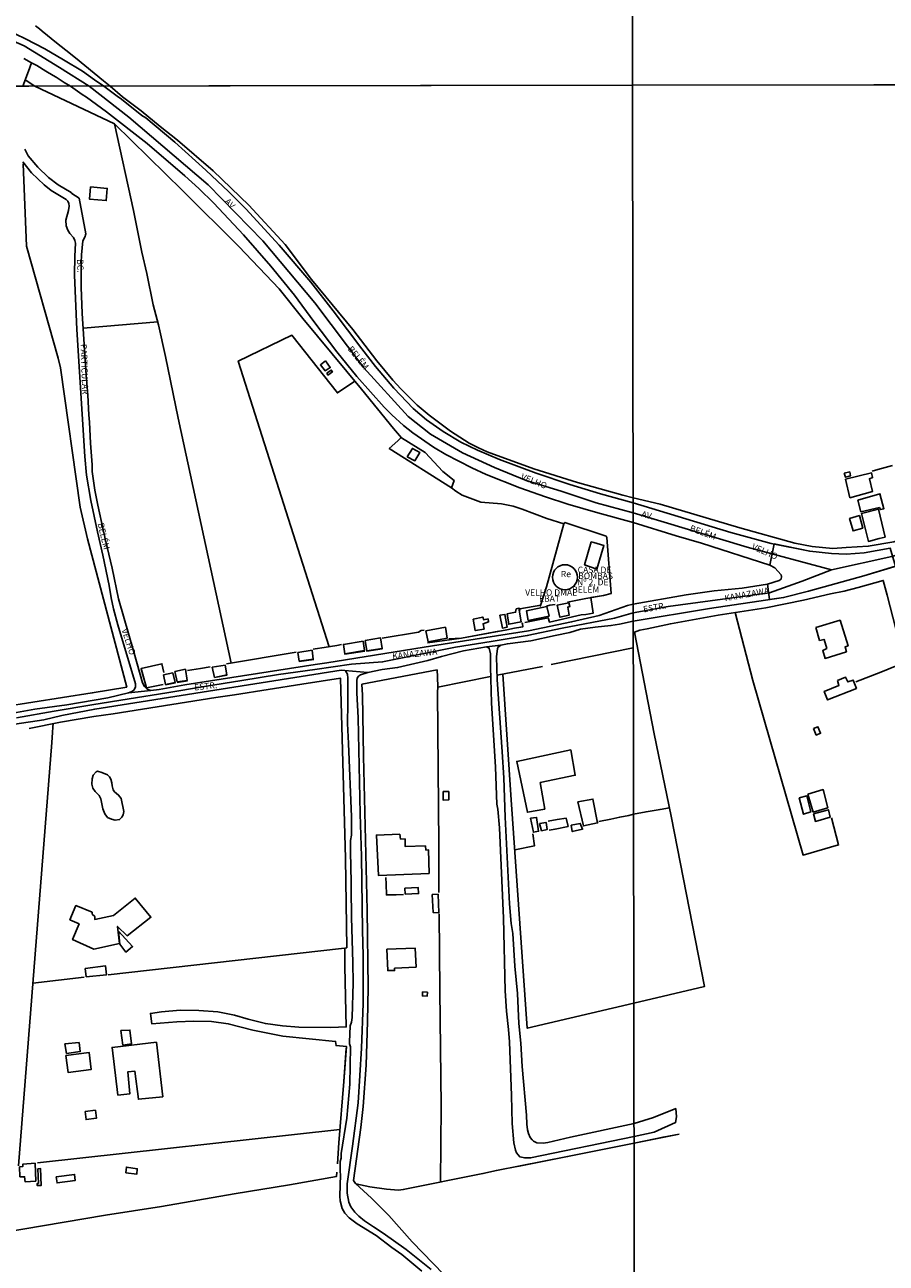
# Model space of a CAD drawing. Units: millimetres. Extents: x 180721 to 183136, y 1665964 to 1668741.
# Drawn here: x 181927 to 182271, y 1666606 to 1667100 of the extents above; entities that cross this region are included whole.
import ezdxf
from ezdxf.enums import TextEntityAlignment as Align

# ---------------------------------------------------------------- set-up
doc = ezdxf.new("R2010")
doc.units = ezdxf.units.MM
for name, color, linetype in [('IMAGEM', 7, 'Continuous'), ('V-CRUZAMENTO', 1, 'Continuous'), ('V-EDIFICACAO', 2, 'Continuous'), ('V-EDIFICACAO_IDENTIFICADA', 6, 'Continuous'), ('V-EIXO_DE_LOGRADOURO', 3, 'Continuous'), ('V-LAGOA', 5, 'Continuous'), ('V-LOTE', 1, 'Continuous'), ('V-NOME_DOS_LOGRADOUROS', 7, 'Continuous'), ('V-QUADRA', 6, 'Continuous'), ('V-REFERENCIA', 2, 'Continuous'), ('V-TESTADA', 5, 'Continuous'), ('X-LIMITE_1000', 7, 'Continuous')]:
    doc.layers.add(name, color=color, linetype=linetype)
picture_1 = doc.add_image_def('image1.jpg', size_in_pixel=(4023, 4627))

msp = doc.modelspace()

# ---------------------------------------------------------------- linework, layer by layer
at = {"layer": 'V-CRUZAMENTO'}
msp.add_lwpolyline([(182274.93, 1666883.6), (182272.78, 1666890.78), (182262.32, 1666888.99), (182255.17, 1666888.44), (182249.28, 1666888.62), (182240.62, 1666889.55), (182226.47, 1666892.47), (182224.73, 1666884.05), (182226.65, 1666882.94), (182229.2, 1666880.14), (182229.44, 1666879.46), (182229.23, 1666878.44), (182228.5, 1666877.92), (182223.74, 1666876.49), (182224.65, 1666870.27), (182230.22, 1666871.09), (182240.09, 1666873.65), (182262.21, 1666879.79)], close=True, dxfattribs=at)
at = {"layer": 'V-EDIFICACAO'}
for points in [[(181953.64, 1667034.9), (181953.22, 1667030), (181959.9, 1667029.45), (181960.28, 1667034.3), (181953.64, 1667034.9)], [(182047.36, 1666965.51), (182045.36, 1666963.89), (182047.24, 1666961.55), (182049.28, 1666962.83), (182049.28, 1666962.83), (182047.36, 1666965.51)], [(182047.96, 1666960.66), (182048.34, 1666959.85), (182050.17, 1666961.17), (182049.66, 1666961.85), (182047.96, 1666960.66)], [(182080.04, 1666927.26), (182083.1, 1666925.65), (182084.97, 1666929.01), (182082.08, 1666930.62), (182080.04, 1666927.26)], [(182254.43, 1666920.76), (182254.89, 1666919.06), (182256.87, 1666919.62), (182256.6, 1666921.23), (182254.43, 1666920.76)], [(182254.87, 1666918.37), (182256.67, 1666910.89), (182265.69, 1666913.36), (182264.45, 1666918.51), (182264.45, 1666918.51), (182265.73, 1666918.94), (182265.3, 1666920.79), (182254.87, 1666918.37)], [(182259.78, 1666909.99), (182261.09, 1666905.32), (182268.47, 1666907.01), (182268.88, 1666906.21), (182270.22, 1666906.55), (182268.64, 1666912.53), (182259.78, 1666909.99)], [(182260.5, 1666903.79), (182260.5, 1666903.79), (182256.57, 1666902.7), (182257.97, 1666897.68), (182261.83, 1666898.72), (182260.5, 1666903.79)], [(182268.37, 1666894.72), (182270.74, 1666895.22), (182268.09, 1666906.3), (182261.25, 1666904.61), (182261.25, 1666904.61), (182264.04, 1666893.48)], [(182144.44, 1666868.99), (182139.89, 1666868.07), (182140.91, 1666863.24), (182144.63, 1666864.07), (182144.08, 1666867.33), (182144.9, 1666867.56), (182144.44, 1666868.99)], [(182116.96, 1666864.07), (182118.98, 1666864.35), (182119.85, 1666859.25), (182118.01, 1666858.92), (182116.96, 1666864.07)], [(182123.44, 1666866.64), (182124.59, 1666866.92), (182125.51, 1666861.41), (182120.54, 1666860.44), (182119.9, 1666864.62), (182123.25, 1666865.27), (182123.44, 1666866.64)], [(182135.75, 1666867.52), (182127.62, 1666865.86), (182128.31, 1666862), (182136.63, 1666863.7), (182135.75, 1666867.52)], [(182087.48, 1666857.79), (182088.29, 1666853.49), (182095.99, 1666854.94), (182095.27, 1666859.28), (182087.48, 1666857.79)], [(182106.28, 1666862.5), (182110.14, 1666863.33), (182110.51, 1666862.27), (182112.26, 1666862.55), (182112.49, 1666861.4), (182110.28, 1666860.67), (182110.69, 1666858.51), (182107.16, 1666857.91), (182106.28, 1666862.5)], [(182243.03, 1666859.15), (182244.57, 1666853.99), (182246.39, 1666854.39), (182247.43, 1666850.73), (182245.81, 1666849.97), (182246.8, 1666846.82), (182255.26, 1666849.47), (182254.77, 1666851.38), (182255.97, 1666851.91), (182252.78, 1666862.08), (182243.03, 1666859.15)], [(182063.19, 1666854), (182063.87, 1666849.83), (182070, 1666850.77), (182069.36, 1666854.98), (182063.19, 1666854)], [(182036.39, 1666849.24), (182036.86, 1666845.75), (182042.51, 1666846.56), (182042, 1666850.05), (182036.39, 1666849.24)], [(182062.39, 1666853.68), (182054.55, 1666852.39), (182055.06, 1666848.64), (182062.93, 1666849.92), (182062.39, 1666853.68), (182062.39, 1666853.68)], [(182002.14, 1666843.28), (182003.08, 1666839.24), (182008.05, 1666840.22), (182007.37, 1666844.13), (182002.14, 1666843.28)], [(181982.7, 1666840.3), (181983.51, 1666836.43), (181987.34, 1666837.28), (181986.44, 1666841.07), (181982.7, 1666840.3)], [(181987.29, 1666841.62), (181988.23, 1666837.45), (181992.14, 1666838.01), (181991.5, 1666842.47), (181987.29, 1666841.62)], [(182251.72, 1666838.08), (182252.32, 1666836.05), (182246.47, 1666833.67), (182247.74, 1666830.28), (182259.26, 1666834.85), (182257.96, 1666838.19), (182255.83, 1666837.47), (182254.91, 1666839.35), (182251.72, 1666838.08)], [(182242.17, 1666818.87), (182243.26, 1666816.22), (182244.95, 1666817), (182243.91, 1666819.55), (182242.17, 1666818.87)], [(182145.28, 1666810.32), (182123.71, 1666805.75), (182127.94, 1666785.45), (182134.87, 1666786.72), (182133.1, 1666797.29), (182147.06, 1666800.25), (182145.28, 1666810.32)], [(182094.33, 1666793.68), (182094.37, 1666790.27), (182096.54, 1666790.36), (182096.54, 1666793.72), (182094.33, 1666793.68)], [(182148.11, 1666789.59), (182150.32, 1666780.02), (182150.32, 1666780.02), (182155.98, 1666781.21), (182154.1, 1666790.7), (182148.11, 1666789.59)], [(182236.39, 1666791.19), (182238.19, 1666784.67), (182241.13, 1666785.68), (182239.51, 1666791.99), (182236.39, 1666791.19)], [(182239.94, 1666792.71), (182242.06, 1666785.5), (182242.06, 1666785.5), (182247.86, 1666787.23), (182246.05, 1666794.51), (182239.94, 1666792.71)], [(182242.19, 1666784.82), (182242.91, 1666781.81), (182248.76, 1666783.54), (182248.08, 1666786.46), (182242.19, 1666784.82)], [(182129.22, 1666783.08), (182130.37, 1666777.51), (182130.37, 1666777.51), (182132.41, 1666777.89), (182131.6, 1666783.38), (182129.22, 1666783.08)], [(182132.75, 1666780.91), (182133.6, 1666778.11), (182133.6, 1666778.11), (182135.81, 1666778.53), (182135.39, 1666781.38), (182132.75, 1666780.91)], [(182145.38, 1666780.28), (182145.85, 1666777.72), (182149.98, 1666778.66), (182149.08, 1666781.04), (182145.38, 1666780.28)], [(182077.09, 1666776.78), (182067.73, 1666776.37), (182068.52, 1666760.29), (182088.72, 1666761.03), (182088.51, 1666770.47), (182087.44, 1666770.39), (182087.28, 1666772), (182079.24, 1666771.75), (182079.11, 1666774.8), (182077.34, 1666774.76), (182077.09, 1666776.78)], [(182079.06, 1666755.18), (182079.19, 1666752.84), (182084.5, 1666753.01), (182084.42, 1666755.43), (182079.06, 1666755.18)], [(181954.21, 1666745.59), (181947.74, 1666748.22), (181945.36, 1666742.58), (181949.06, 1666740.89), (181946.43, 1666734.68), (181954.9, 1666730.85), (181965.12, 1666733.11), (181964.37, 1666739.94), (181968.2, 1666736.18), (181977.67, 1666743.58), (181971.46, 1666751.23), (181962.74, 1666744.21), (181955.27, 1666742.7), (181955.27, 1666743.9), (181954.21, 1666744.84), (181954.21, 1666745.59)], [(182089.91, 1666752.71), (182090.29, 1666745.48), (182092.66, 1666745.37), (182092.66, 1666745.37), (182092.29, 1666752.75), (182089.91, 1666752.71)], [(181964.75, 1666738.06), (181964.75, 1666738.06), (181965.26, 1666732.88), (181967.72, 1666729.69), (181970.4, 1666731.9), (181964.75, 1666738.06)], [(182071.87, 1666730.81), (182083.13, 1666731.31), (182083.55, 1666723.72), (182074.92, 1666723.24), (182074.95, 1666722.28), (182072.21, 1666722.28), (182071.87, 1666730.81)], [(181951.47, 1666723.18), (181951.9, 1666719.82), (181959.98, 1666720.67), (181959.64, 1666724.16), (181951.47, 1666723.18)], [(182086.16, 1666713.87), (182086.04, 1666712.21), (182087.95, 1666712.04), (182088.08, 1666713.65), (182086.16, 1666713.87)], [(181965.72, 1666698.34), (181966.53, 1666692.59), (181969.89, 1666693.06), (181969.34, 1666698.59), (181965.72, 1666698.34)], [(181943.35, 1666693.06), (181944.03, 1666689.23), (181949.47, 1666690), (181949.05, 1666693.57), (181943.35, 1666693.06)], [(181979.97, 1666693.77), (181962.22, 1666691.68), (181964.54, 1666672.64), (181969.23, 1666673.14), (181968.44, 1666681.9), (181971.32, 1666682.18), (181972.73, 1666671), (181982.4, 1666672.01), (181979.97, 1666693.77)], [(181943.77, 1666688.43), (181944.66, 1666681.7), (181953.9, 1666682.85), (181953.05, 1666689.66), (181943.77, 1666688.43)], [(181951.43, 1666666.13), (181951.81, 1666662.9), (181955.94, 1666663.37), (181955.56, 1666666.6), (181951.43, 1666666.13)], [(181931.55, 1666645.46), (181926.57, 1666645.03), (181926.57, 1666644.13), (181925.3, 1666644.01), (181925.44, 1666640.09), (181927.31, 1666640.07), (181927.52, 1666637.99), (181931.74, 1666638.33), (181931.55, 1666645.46)], [(181932.61, 1666643.21), (181933.67, 1666643.32), (181933.95, 1666636.63), (181932.34, 1666636.52), (181932.32, 1666637.39), (181932.8, 1666637.41), (181932.61, 1666643.21)], [(181967.64, 1666641.62), (181972.06, 1666641.05), (181972.06, 1666641.05), (181972.28, 1666643.24), (181967.92, 1666643.93), (181967.64, 1666641.62)], [(181939.86, 1666640.01), (181940.24, 1666637.63), (181947.51, 1666638.61), (181947.22, 1666640.99), (181939.86, 1666640.01)]]:
    msp.add_lwpolyline(points, close=True, dxfattribs=at)
msp.add_circle((182142.94, 1666879.22), 4.98, dxfattribs=at)
at = {"layer": 'V-EDIFICACAO_IDENTIFICADA'}
msp.add_lwpolyline([(182150.8, 1666884.09), (182150.8, 1666884.09), (182155.69, 1666882.49), (182155.69, 1666882.49), (182158.49, 1666891.86), (182158.49, 1666891.86), (182154.41, 1666893.07), (182153.44, 1666893.32), (182153.44, 1666893.32), (182150.8, 1666884.09), (182150.8, 1666884.09)], close=True, dxfattribs=at)
at = {"layer": 'V-EIXO_DE_LOGRADOURO'}
for points in [[(181687.79, 1667186.74), (181697.88, 1667181.66), (181721.97, 1667170.42), (181738.12, 1667164.73), (181753.66, 1667158.79), (181769.2, 1667152.68), (181784.91, 1667146.83), (181800.62, 1667140.72), (181816.33, 1667134.61), (181832.04, 1667128.34), (181847.75, 1667122.32), (181863.38, 1667116.05), (181879.44, 1667110.36), (181895.41, 1667104.17), (181911.38, 1667097.98), (181927.09, 1667091.21), (181941.25, 1667082.6), (181953.11, 1667075.08)], [(181953.11, 1667075.08), (181968.83, 1667062.67), (182000.6, 1667035.71), (182022.42, 1667013.36), (182043.1, 1666988.61), (182062.63, 1666962.75), (182080.41, 1666943.27), (182089.27, 1666936.25), (182102.08, 1666928.86), (182114.8, 1666922.95), (182127.52, 1666917.78), (182141.47, 1666913.53), (182155.42, 1666908.82), (182170.15, 1666904.94)], [(182591.36, 1667076.11), (182566.11, 1667024.37), (182552.1, 1667002.32), (182545.7, 1666996.64), (182516.95, 1666981.41), (182475.64, 1666963.53), (182349.54, 1666914.16), (182297.37, 1666894.64), (182273.45, 1666887.51), (182249.29, 1666882.2), (182215.71, 1666891.14), (182170.15, 1666904.94)], [(182249.29, 1666882.2), (182237.61, 1666877.63), (182224.55, 1666873.04), (182184.18, 1666867.47), (182170.21, 1666865.05)], [(182170.21, 1666865.05), (182162.69, 1666862.91), (182141.85, 1666858.89), (182127.9, 1666855.93), (182113.56, 1666853.62), (182099.22, 1666851.31), (182084.79, 1666848.45), (182070.17, 1666845.4), (182057.73, 1666844.47)], [(182057.73, 1666844.47), (182057.73, 1666844.47), (182043.17, 1666842.43), (182028.61, 1666840.39), (182014.05, 1666838.05), (181999.06, 1666835.6), (181984.07, 1666833.15), (181969.08, 1666830.7), (181954.09, 1666828.25), (181939.1, 1666825.8), (181924.11, 1666823.15)]]:
    msp.add_lwpolyline(points, dxfattribs=at)
at = {"layer": 'V-LAGOA'}
msp.add_lwpolyline([(181966.61, 1666784.41), (181966.92, 1666785.79), (181965.8, 1666790.93), (181964.8, 1666792.28), (181963.21, 1666793.58), (181962.66, 1666794.4), (181962.2, 1666796), (181962.14, 1666797.16), (181961.77, 1666798.66), (181961.14, 1666799.65), (181960.31, 1666800.37), (181958.11, 1666801.34), (181956.37, 1666801.79), (181955.8, 1666801.62), (181954.72, 1666800.31), (181954.27, 1666798.83), (181954.18, 1666796.73), (181954.57, 1666795.01), (181955.39, 1666793.72), (181957.07, 1666792.14), (181957.7, 1666790.86), (181958.45, 1666786.77), (181959.29, 1666784.84), (181960.44, 1666783.42), (181961.91, 1666782.64), (181963.43, 1666782.32), (181965.2, 1666782.55), (181966.06, 1666783.46), (181966.61, 1666784.41)], close=True, dxfattribs=at)
at = {"layer": 'V-LOTE'}
for points in [[(181931.62, 1667099.18), (181933.3, 1667097.9), (181934.35, 1667097.02), (181940.03, 1667092.43), (181943.8, 1667089.4), (181947.57, 1667086.37), (181951.32, 1667083.32), (181955.09, 1667080.27), (181958.77, 1667077.2), (181961.46, 1667075.1)], [(181927.57, 1667077.63), (181931.32, 1667075.05)], [(182009.71, 1666844.97), (181988.55, 1666942.63), (181983.57, 1666967.31), (181980.71, 1666979.88), (181978.62, 1666987.93), (181976.08, 1667000.43), (181974.13, 1667008.84), (181970.71, 1667025.56), (181963.22, 1667060.06), (181931.32, 1667075.05)], [(182170.14, 1666910.92), (182166.05, 1666911.89), (182148, 1666916.99), (182130.48, 1666922.4), (182111.92, 1666929.22), (182108.4, 1666930.77), (182104.72, 1666932.65), (182097.28, 1666937.46), (182088.75, 1666943.79), (182083.94, 1666947.88), (182077.44, 1666954.3), (182074.21, 1666957.77), (182067.82, 1666965.54), (182058.26, 1666978.05), (182041.82, 1666997.95), (182031.27, 1667011.96), (182016.73, 1667027.66), (182002.52, 1667041.32), (181988.35, 1667053.5), (181981.33, 1667058.95), (181973.76, 1667065.27), (181966.36, 1667070.9), (181961.46, 1667075.1)], [(181963.22, 1667060.06), (181990.3, 1667033.51), (182012.76, 1667011.12), (182028.93, 1666994.26), (182038.37, 1666982.46), (182061.8, 1666954.25), (182074.48, 1666938.49), (182077.73, 1666934.8), (182087.11, 1666928.97), (182094.22, 1666921.36), (182098.72, 1666917.85), (182097.67, 1666914.82), (182072.84, 1666930.61), (182076.26, 1666933.58)], [(181918.72, 1666827.51), (181954.28, 1666833.05), (181968.08, 1666835.37), (181952.33, 1666894.46), (181949.48, 1666907.14), (181941.58, 1666962.77), (181940.66, 1666966.6), (181927.98, 1667011.24), (181926.68, 1667044.17)], [(181950.68, 1666978.53), (181980.4, 1666981.06)], [(182048.79, 1666851.51), (182012.55, 1666965.43), (182033.96, 1666975.75), (182052.12, 1666952.73), (182059.15, 1666957.44)], [(182076.26, 1666933.58), (182077.62, 1666934.93)], [(182265.52, 1666921.51), (182267.77, 1666922.14), (182270.81, 1666922.95), (182273.67, 1666923.72)], [(182097.67, 1666914.82), (182099.38, 1666913.5), (182101.99, 1666911.91), (182109.43, 1666909.11), (182117.57, 1666908.51), (182122.3, 1666907.5), (182125.86, 1666906.37), (182135.68, 1666902.65), (182142.53, 1666900.48), (182142.94, 1666901.09), (182159.37, 1666895.56), (182159.68, 1666895.1), (182161.41, 1666872.73), (182158.31, 1666871.98), (182151.34, 1666870.77), (182143.93, 1666869.21)], [(182170.14, 1666910.92), (182180.93, 1666908.31), (182212.68, 1666898.95), (182234.71, 1666892.8), (182241.66, 1666891.45), (182249.83, 1666890.71), (182255.15, 1666891.04)], [(182133.12, 1666867.5), (182135.56, 1666875.43), (182142.53, 1666900.48)], [(182255.15, 1666891.04), (182264.02, 1666891.58), (182274.17, 1666893.29), (182277.5, 1666894.34)], [(182259.05, 1666837.48), (182269.02, 1666841.32), (182278.42, 1666845.23), (182271.61, 1666872), (182269.97, 1666877.91), (182260.02, 1666875.06), (182254.44, 1666873.65), (182248.89, 1666872.54), (182238.13, 1666870.07), (182223.17, 1666867.06), (182204.06, 1666864.03), (182185.07, 1666860.62), (182175.73, 1666858.59), (182172.83, 1666858.11), (182170.66, 1666857.23), (182178.6, 1666816.75), (182185.34, 1666783.88), (182198.67, 1666716), (182170.46, 1666709.35)], [(182136.28, 1666862.97), (182136.78, 1666861.31), (182149.43, 1666864.19), (182151.23, 1666864.29), (182154.22, 1666864.93), (182153.27, 1666871.1)], [(182133.3, 1666868.1), (182124.97, 1666866.54), (182124.89, 1666865.94)], [(182139.06, 1666868.37), (182136.95, 1666868), (182135.57, 1666867.72)], [(182210.91, 1666865.12), (182217.96, 1666837.96), (182237.96, 1666768.36), (182252.16, 1666772.4), (182249.27, 1666783.18)], [(182125.84, 1666861.08), (182125.95, 1666860.59), (182126.17, 1666859.43), (182125.32, 1666859.32), (182122.77, 1666858.83), (182119.75, 1666858.23)], [(182086.74, 1666858.05), (182085.6, 1666857.98), (182084.52, 1666857.26), (182069.96, 1666854.91)], [(182116.52, 1666857.68), (182101.64, 1666854.89), (182096.61, 1666854.64)], [(182007.91, 1666844.67), (182035.67, 1666849.27)], [(182053.77, 1666852.33), (182051.91, 1666852.04), (182046.83, 1666851.18), (182043.3, 1666850.61), (182042.52, 1666850.52)], [(182170.23, 1666850.98), (182137.44, 1666844.35)], [(181982.55, 1666836.42), (181975.94, 1666835.13), (181973.79, 1666842.8), (181982.09, 1666844.67), (181982.92, 1666841.18)], [(181992.36, 1666841.98), (181997.48, 1666842.85), (182001.35, 1666843.52)], [(182113.19, 1666839.57), (182092.17, 1666835.31), (182092.11, 1666839.51), (182091.9, 1666842.27), (182061.91, 1666836.51), (182062.11, 1666832.22), (182062.49, 1666807.84), (182063.98, 1666746.39), (182064.39, 1666715.53), (182064.17, 1666701.97), (182063.6, 1666684.6), (182062.38, 1666668.07), (182061.43, 1666659.68), (182058.57, 1666638.53), (182059.39, 1666637.44), (182065.73, 1666631.53), (182072.65, 1666624.66), (182081.96, 1666614.08), (182098.78, 1666596.84), (182108.84, 1666586.17), (182132.16, 1666562.06), (182133.12, 1666521.09)], [(182134.05, 1666843.66), (182115.94, 1666840.16)], [(182118.19, 1666840.59), (182121.53, 1666790.36), (182127.87, 1666699.31), (182170.46, 1666709.35)], [(181929.12, 1666818.92), (181941.6, 1666821.39), (181954.96, 1666823.65), (181962.59, 1666824.73), (182003.61, 1666831.22), (182011.1, 1666832.28), (182037.87, 1666836.61), (182053.37, 1666838.93), (182055.3, 1666767.16)], [(182092.62, 1666753.51), (182092.6, 1666772.52), (182092.06, 1666833.3), (182092.17, 1666835.31)], [(181938.73, 1666820.82), (181938.62, 1666819.34), (181938.46, 1666817.31), (181938.3, 1666815.28), (181938.14, 1666813.25)], [(181938.14, 1666813.25), (181924.89, 1666644.45)], [(181938.14, 1666813.25), (181924.89, 1666644.45)], [(182170.34, 1666784.64), (182175.31, 1666785.63), (182180.91, 1666786.61), (182184.66, 1666787.19)], [(182136.65, 1666778.25), (182138.98, 1666778.74), (182144.19, 1666779.78), (182143.42, 1666783.12), (182139.89, 1666782.55), (182136.25, 1666781.89)], [(182156.45, 1666781.71), (182161.27, 1666782.75), (182164.84, 1666783.51), (182168.49, 1666784.2), (182170.34, 1666784.64)], [(182122.91, 1666770.53), (182130.79, 1666772.04), (182130.08, 1666776.9)], [(182055.31, 1666767.05), (182055.83, 1666731.44), (182055.09, 1666731.18), (182055.12, 1666723.98), (182055.66, 1666699.85), (182049.5, 1666699.56), (182036.76, 1666699.8), (182030.17, 1666700.31), (182023.38, 1666701.16), (182016.57, 1666702.86), (182011.1, 1666704.57), (182004.36, 1666705.87), (181996.86, 1666706.44), (181989.44, 1666706.48), (181981.95, 1666705.89), (181977.49, 1666705.19), (181978.13, 1666701.01), (181988.1, 1666701.84), (181994.81, 1666702.11), (182001.93, 1666701.93), (182008.57, 1666701.1), (182018.33, 1666698.55), (182030.33, 1666696.18), (182051.43, 1666694.07), (182051.61, 1666692.42), (182055.71, 1666692.08), (182054.74, 1666678.08), (182052.66, 1666653.54), (182052.13, 1666645.28)], [(182078.53, 1666752.62), (182075.56, 1666752.57), (182071.68, 1666752.52), (182071.55, 1666756.78), (182071.41, 1666759.44)], [(182093.32, 1666637.95), (182093.61, 1666668.17), (182092.99, 1666714.38), (182092.79, 1666744.99)], [(182055.09, 1666731.18), (182053.78, 1666731.17), (181960.61, 1666720.64)], [(181951.12, 1666719.64), (181930.6, 1666717.23)], [(181932.38, 1666645.66), (182053.12, 1666658.91)], [(182170.56, 1666653.44), (182182.14, 1666655.87), (182188.52, 1666657.08)], [(182059.54, 1666637.3), (182065.11, 1666636.05), (182071.68, 1666635.09), (182076.56, 1666634.76), (182078.44, 1666634.96), (182110.23, 1666641.34), (182115.61, 1666642.56), (182144.02, 1666648.12), (182170.56, 1666653.44)], [(182051.87, 1666641.87), (182051.77, 1666640.15), (182032.99, 1666636.86), (182010.99, 1666633.28), (181981.89, 1666628.24), (181959.53, 1666624.69), (181893.44, 1666613.54), (181798.76, 1666598.58), (181769.89, 1666599.49), (181757.34, 1666600.04), (181713.75, 1666601.27), (181693.98, 1666602.03)]]:
    msp.add_lwpolyline(points, dxfattribs=at)
at = {"layer": 'V-QUADRA'}
for points in [[(181919.99, 1667097.64), (181927.66, 1667093.97), (181935.33, 1667090), (181942.83, 1667085.62), (181950.33, 1667081.03), (181955.19, 1667077.65), (181958.96, 1667075.09), (181964.23, 1667071.07), (181965.99, 1667069.9), (181974.14, 1667063.44), (181975.68, 1667062.4), (181987.2, 1667052.71), (181999.66, 1667041.59), (182008.76, 1667032.95), (182015.6, 1667026.1), (182028.85, 1667011.72), (182041.49, 1666996.95), (182050.48, 1666985.52), (182061.86, 1666970.27), (182067.39, 1666963.25), (182074.6, 1666954.58), (182082.36, 1666946.55), (182087.7, 1666941.94), (182094.3, 1666937.36), (182101.43, 1666933.11), (182108.08, 1666929.89), (182116.8, 1666926.21), (182131.41, 1666920.74), (182144.94, 1666916.2), (182157.09, 1666912.47), (182170.14, 1666908.91), (182209.21, 1666897.04), (182225.27, 1666892.72), (182240.62, 1666889.55), (182249.28, 1666888.62), (182255.17, 1666888.44), (182262.32, 1666888.99), (182272.78, 1666890.78)], [(181922.64, 1666824.93), (181931.38, 1666826.6), (181944.16, 1666828.37), (181960.5, 1666831.11), (181968.71, 1666833.04), (181977.73, 1666834.08), (181980.93, 1666834.4), (181991.26, 1666836.23), (182043.23, 1666844.46), (182047.96, 1666845.08), (182090.02, 1666851.9), (182128.41, 1666857.89), (182145.58, 1666861.37), (182156.59, 1666863.91), (182167.94, 1666867.94), (182170.21, 1666868.47), (182191.34, 1666872.23), (182202.56, 1666873.78), (182213.7, 1666874.91), (182223.74, 1666876.49), (182228.5, 1666877.92), (182229.23, 1666878.44), (182229.44, 1666879.46), (182229.2, 1666880.14), (182226.65, 1666882.94), (182224.73, 1666884.05), (182197.48, 1666892.77), (182187.28, 1666895.73), (182170.15, 1666901.09), (182156.11, 1666904.83), (182144.16, 1666908.38), (182135.2, 1666911.25), (182124.96, 1666914.82), (182111.48, 1666920.22), (182105.8, 1666922.86), (182095.38, 1666928.22), (182090.42, 1666931.08), (182082.23, 1666936.8), (182078.51, 1666939.78), (182073.8, 1666943.99), (182070.8, 1666947.07), (182059.92, 1666959.34), (182051.9, 1666969.17), (182042.67, 1666981.25), (182034.98, 1666991.75), (182025.62, 1667003.26), (182014.66, 1667015.79), (182002.82, 1667028.42), (181996.81, 1667034.26), (181991.3, 1667039.32), (181976.21, 1667052.2), (181959.93, 1667064.89), (181952.03, 1667070.68), (181950.2, 1667071.8), (181945.64, 1667075.07), (181943.1, 1667076.5), (181939.85, 1667078.67), (181938.73, 1667079.36), (181935.71, 1667081.13), (181932.2, 1667083.3), (181930.07, 1667084.43), (181927, 1667086.09)], [(182299.5, 1666890.95), (182262.21, 1666879.79), (182240.09, 1666873.65), (182230.22, 1666871.09), (182200.66, 1666866.76), (182170.22, 1666861.72), (182164.75, 1666860.49), (182161.28, 1666859.91), (182155, 1666859.26), (182149.15, 1666858.43), (182144.89, 1666857.22), (182139.07, 1666855.96), (182129.28, 1666853.78), (182120, 1666852.7), (182117.37, 1666852.17), (182111.67, 1666851.39), (182102.52, 1666849.83), (182093.68, 1666847.64), (182088.17, 1666845.93), (182076.14, 1666843.2), (182069.99, 1666842.34), (182064.34, 1666841.17), (182055.04, 1666842.03), (182053.63, 1666842.17), (181955.26, 1666826.6), (181942.16, 1666824.08), (181934.95, 1666822.36), (181923.39, 1666820.55)]]:
    msp.add_lwpolyline(points, dxfattribs=at)
at = {"layer": 'V-REFERENCIA'}
for points in [[(181930.07, 1667084.43), (181928.78, 1667081.07), (181926.53, 1667075.04)], [(181927.34, 1667049.97), (181928.76, 1667047.3), (181932.51, 1667042.72), (181936.84, 1667038.69), (181940.65, 1667035.76), (181945.84, 1667032.67), (181946.11, 1667032.29), (181949.13, 1667030.36), (181951.79, 1667016.25), (181951.66, 1667015.81), (181951.46, 1667015.15), (181950.57, 1667013.43), (181949.98, 1667007.8), (181949.83, 1667004.59), (181949.89, 1666994.95), (181950.31, 1666984.4), (181951.85, 1666959.8), (181952.49, 1666951.85), (181952.89, 1666943.99), (181953.19, 1666941.06), (181953.59, 1666932.65), (181954.22, 1666923.98), (181954.22, 1666921.32), (181955.31, 1666913.98), (181956.45, 1666908), (181958.83, 1666897.63), (181959.53, 1666893.95), (181962.22, 1666882.85), (181964.7, 1666870.53), (181971.05, 1666848.98), (181974.35, 1666837.07), (181975.1, 1666835.57), (181976.22, 1666834.5), (181977.73, 1666834.08)], [(181968.71, 1666833.04), (181970.06, 1666833.58), (181970.85, 1666834.19), (181971.53, 1666835.36), (181971.59, 1666836.64), (181964.53, 1666860.21), (181962.82, 1666866.61), (181961.83, 1666871.02), (181961.03, 1666875.87), (181958.55, 1666888.05), (181956.41, 1666897.34), (181953.77, 1666909.85), (181952.02, 1666919.94), (181951.33, 1666927.4), (181948.08, 1666978.02), (181947.27, 1666999.71), (181947.31, 1667007.3), (181947.56, 1667012.44), (181947.3, 1667013.49), (181946.74, 1667014.74), (181945.28, 1667016.3), (181944.52, 1667017.64), (181943.89, 1667019.35), (181943.75, 1667021.65), (181944.77, 1667025.52), (181945.03, 1667027.25), (181944.96, 1667028.24), (181944.53, 1667029.22), (181943.85, 1667029.93), (181937.95, 1667033.48), (181935.04, 1667035.77), (181930.05, 1667040.46), (181926.53, 1667044.94)], [(182117.37, 1666852.17), (182116.24, 1666851.33), (182115.97, 1666850.81), (182115.62, 1666847.49), (182115.84, 1666838.38), (182117.93, 1666809.54), (182118.5, 1666799.15), (182119.06, 1666783.47), (182120.82, 1666748.94), (182121.5, 1666741.03), (182122.13, 1666737.09), (182122.99, 1666724.11), (182124.01, 1666713.2), (182124.51, 1666701.22), (182125.33, 1666693.36), (182125.92, 1666684.07), (182127.61, 1666664.64), (182127.75, 1666661.08), (182128.05, 1666658.73), (182128.43, 1666657.3), (182129.12, 1666655.66), (182129.82, 1666654.73), (182130.42, 1666654.23), (182131.71, 1666653.65), (182134.2, 1666653.43), (182136.17, 1666653.74), (182145.2, 1666655.9), (182170.54, 1666661.25), (182178.29, 1666663.71), (182187.14, 1666667.24), (182187.42, 1666663.94), (182187.13, 1666661.69), (182178.57, 1666657.87), (182170.55, 1666656.12), (182129.23, 1666647.56), (182126.89, 1666647.55), (182124.92, 1666648.05), (182123.6, 1666649.63), (182123.15, 1666650.73), (182122.57, 1666653.56), (182121.9, 1666661.28), (182121.63, 1666672.51), (182120.78, 1666693.83), (182120.43, 1666698.84), (182119.59, 1666706.09), (182119.06, 1666714.26), (182118.44, 1666743.23), (182116.78, 1666779.19), (182116.1, 1666786.66), (182115.78, 1666788.72), (182115.29, 1666803.43), (182113.66, 1666829.08), (182113.21, 1666843.46), (182113.2, 1666848.67), (182112.7, 1666850.94), (182111.67, 1666851.39)], [(182055.04, 1666842.03), (182055.52, 1666841.54), (182056.11, 1666840.55), (182056.26, 1666839), (182056.35, 1666828.87), (182056.14, 1666820.84), (182056.58, 1666812.94), (182057.73, 1666783.64), (182057.74, 1666776.34), (182057.38, 1666774.25), (182057.32, 1666774.12), (182057.39, 1666767.12), (182057.51, 1666766.17), (182057.76, 1666743.66), (182058.32, 1666725.33), (182058.37, 1666717.45), (182058.04, 1666703.61), (182057.76, 1666701.72), (182057.28, 1666700.21), (182057.02, 1666693.71), (182056.93, 1666693.09), (182057.31, 1666691.84), (182057.04, 1666676.94), (182055.89, 1666663.43), (182053.69, 1666649.31), (182053.57, 1666647.52), (182053.18, 1666646.1), (182053.17, 1666642.09), (182053.17, 1666642.09), (182053.43, 1666640.94), (182053.12, 1666632.27), (182053.26, 1666630.41), (182054.08, 1666627.43), (182055.06, 1666625.58), (182056.77, 1666623.69), (182060.06, 1666621.23), (182067.66, 1666616.58), (182073.85, 1666611.82), (182077.8, 1666608.99), (182085.77, 1666602.36)], [(182089.52, 1666603.1), (182079.58, 1666611.1), (182070.43, 1666617.6), (182066.49, 1666620.05), (182063, 1666622.45), (182060.66, 1666624.31), (182059.05, 1666625.96), (182057.45, 1666628.04), (182056.69, 1666629.98), (182056.07, 1666633.52), (182055.98, 1666637.29), (182058.21, 1666652.2), (182060.48, 1666669.61), (182061.77, 1666691.31), (182062.45, 1666709.23), (182062.48, 1666728.24), (182062.12, 1666738.38), (182061.75, 1666767.79), (182061.16, 1666784.88), (182060.36, 1666823.06), (182059.93, 1666833.14), (182059.92, 1666837.95), (182060.07, 1666838.93), (182060.5, 1666839.68), (182061.37, 1666840.32), (182064.34, 1666841.17)]]:
    msp.add_lwpolyline(points, dxfattribs=at)
at = {"layer": 'V-TESTADA'}
for points in [[(181931.62, 1667099.18), (181933.3, 1667097.9), (181934.35, 1667097.02), (181940.03, 1667092.43), (181943.8, 1667089.4), (181947.57, 1667086.37), (181951.32, 1667083.32), (181955.09, 1667080.27), (181958.77, 1667077.2), (181961.46, 1667075.1)], [(181927.57, 1667077.63), (181931.32, 1667075.05)], [(181963.22, 1667060.06), (181931.32, 1667075.05)], [(182170.14, 1666910.92), (182166.05, 1666911.89), (182148, 1666916.99), (182130.48, 1666922.4), (182111.92, 1666929.22), (182108.4, 1666930.77), (182104.72, 1666932.65), (182097.28, 1666937.46), (182088.75, 1666943.79), (182083.94, 1666947.88), (182077.44, 1666954.3), (182074.21, 1666957.77), (182067.82, 1666965.54), (182058.26, 1666978.05), (182041.82, 1666997.95), (182031.27, 1667011.96), (182016.73, 1667027.66), (182002.52, 1667041.32), (181988.35, 1667053.5), (181981.33, 1667058.95), (181973.76, 1667065.27), (181966.36, 1667070.9), (181961.46, 1667075.1)], [(181963.22, 1667060.06), (181990.3, 1667033.51), (182012.76, 1667011.12), (182028.93, 1666994.26), (182038.37, 1666982.46), (182061.8, 1666954.25), (182074.48, 1666938.49), (182077.73, 1666934.8), (182087.11, 1666928.97), (182094.22, 1666921.36), (182098.72, 1666917.85), (182098.72, 1666917.84)], [(181918.72, 1666827.51), (181954.28, 1666833.05), (181968.08, 1666835.37), (181952.33, 1666894.46), (181949.48, 1666907.14), (181941.58, 1666962.77), (181940.66, 1666966.6), (181927.98, 1667011.24), (181926.68, 1667044.17)], [(182097.67, 1666914.82), (182099.38, 1666913.5), (182101.99, 1666911.91), (182109.43, 1666909.11), (182117.57, 1666908.51), (182122.3, 1666907.5), (182125.86, 1666906.37), (182135.68, 1666902.65), (182142.53, 1666900.48), (182142.94, 1666901.09), (182159.37, 1666895.56), (182159.68, 1666895.1)], [(182170.14, 1666910.92), (182180.93, 1666908.31), (182212.68, 1666898.95), (182234.71, 1666892.8), (182241.66, 1666891.45), (182249.83, 1666890.71), (182255.15, 1666891.04)], [(182255.15, 1666891.04), (182264.02, 1666891.58), (182274.17, 1666893.29), (182277.5, 1666894.34)], [(182269.97, 1666877.91), (182260.02, 1666875.06), (182254.44, 1666873.65), (182248.89, 1666872.54), (182238.13, 1666870.07), (182223.17, 1666867.06), (182204.06, 1666864.03), (182185.07, 1666860.62), (182175.73, 1666858.59), (182172.83, 1666858.11), (182170.66, 1666857.23), (182178.6, 1666816.75), (182185.34, 1666783.88), (182198.67, 1666716), (182170.46, 1666709.35)], [(182126.99, 1666861.13), (182136.28, 1666862.97), (182136.78, 1666861.31), (182149.43, 1666864.19), (182151.23, 1666864.29), (182154.22, 1666864.93), (182153.27, 1666871.1)], [(182161.39, 1666872.72), (182158.31, 1666871.98), (182153.28, 1666871.11)], [(182125.84, 1666861.08), (182125.95, 1666860.59), (182126.17, 1666859.43), (182125.32, 1666859.32), (182122.77, 1666858.83), (182119.75, 1666858.23)], [(182119.75, 1666858.23), (182101.64, 1666854.89), (182088.11, 1666853.07)], [(182055.13, 1666848.46), (182063.02, 1666849.73)], [(182063.82, 1666849.7), (182070.02, 1666850.68)], [(182170.23, 1666850.98), (182137.44, 1666844.35)], [(182036.81, 1666845.56), (182042.67, 1666846.4)], [(181982.55, 1666836.42), (181975.94, 1666835.13), (181973.82, 1666842.71)], [(182003.1, 1666839.16), (182008.06, 1666840.2)], [(182113.19, 1666839.57), (182092.17, 1666835.31), (182092.11, 1666839.51), (182091.9, 1666842.27), (182061.91, 1666836.51), (182062.11, 1666832.22), (182062.49, 1666807.84), (182063.98, 1666746.39), (182064.39, 1666715.53), (182064.17, 1666701.97), (182063.6, 1666684.6), (182062.38, 1666668.07), (182061.43, 1666659.68), (182058.57, 1666638.53), (182059.39, 1666637.44), (182065.73, 1666631.53), (182072.65, 1666624.66), (182081.96, 1666614.08), (182098.78, 1666596.84), (182108.84, 1666586.17), (182132.16, 1666562.06), (182133.12, 1666521.09)], [(182134.05, 1666843.66), (182115.94, 1666840.16)], [(182118.19, 1666840.59), (182121.53, 1666790.36), (182127.87, 1666699.31)], [(181929.12, 1666818.92), (181941.6, 1666821.39), (181954.96, 1666823.65), (181962.59, 1666824.73), (182003.61, 1666831.22), (182011.1, 1666832.28), (182037.87, 1666836.61), (182053.37, 1666838.93), (182055.31, 1666767.05)], [(181983.52, 1666836.29), (181987.46, 1666837.14)], [(181988.2, 1666837.28), (181992.25, 1666837.85)], [(182055.31, 1666767.05), (182055.83, 1666731.44), (182055.09, 1666731.18), (182055.12, 1666723.98), (182055.66, 1666699.85)], [(182055.66, 1666691.31), (182054.74, 1666678.08), (182052.66, 1666653.54), (182052.13, 1666645.28)], [(182123.99, 1666644.2), (182144.02, 1666648.12), (182188.51, 1666657.09)]]:
    msp.add_lwpolyline(points, dxfattribs=at)
at = {"layer": 'X-LIMITE_1000', "linetype": 'Continuous'}
for p, q in [((182169.87, 1667075.44), (181687.98, 1667074.65)), ((182651.77, 1667076.21), (182169.87, 1667075.44))]:
    msp.add_line(p, q, dxfattribs=at)
msp.add_lwpolyline([(182167.18, 1668738.29), (182168.08, 1668184.01), (182168.98, 1667629.72), (182169.87, 1667075.44), (182170.77, 1666521.15), (182171.67, 1665966.87), (182170.77, 1666521.15), (182169.87, 1667075.44), (182168.98, 1667629.72), (182168.08, 1668184.01)], close=True, dxfattribs=at)
msp.add_lwpolyline([(180724.18, 1667073), (181206.08, 1667073.84), (181687.98, 1667074.65), (182169.87, 1667075.44), (182651.77, 1667076.21), (183133.67, 1667076.96)], dxfattribs=at)

# ---------------------------------------------------------------- texts
at = {"layer": 'V-NOME_DOS_LOGRADOUROS'}
for s, rotation, p in [('AV.', 313, (182006.39, 1667028.41)), ('BC.', 272, (181947.41, 1667006.03)), ('PARTICULAR', 272, (181948.82, 1666972.2)), ('BELÉM ', 309, (182055.5, 1666969.67)), ('VELHO', 338, (182124.83, 1666917.68)), ('AV.', 344.0401, (182172.99, 1666902.65)), ('BELÉM', 283, (181955.67, 1666900.41)), ('BELÉM', 339.9711, (182192.25, 1666897.04)), ('VELHO', 336, (182216.96, 1666889.81)), ('KANAZAWA', 10, (182206.98, 1666868.83)), ('ESTR.', 10, (182174.53, 1666864.38)), ('VELHO', 288, (181965.21, 1666858.01)), ('KANAZAWA', 6, (182074.25, 1666845.69)), ('ESTR.', 6, (181995.2, 1666833.25))]:
    msp.add_text(s, height=2.5, rotation=rotation, dxfattribs=at).set_placement(p, align=Align.BOTTOM_LEFT)
for s, p in [('Re', (182141.3, 1666878.46)), ('Nº 2, DE', (182147.77, 1666875.19)), ('CASA DE', (182148.02, 1666880.14)), ('BOMBAS', (182148.23, 1666877.73)), ('VELHO DMAE', (182127.07, 1666871.09)), ('BELÉM', (182145.79, 1666872.24)), ('EBAT', (182132.6, 1666868.63))]:
    msp.add_text(s, height=2.5, dxfattribs=at).set_placement(p, align=Align.BOTTOM_LEFT)

# ---------------------------------------------------------------- referenced raster images: frames only (the image files are external)
at = {"layer": 'IMAGEM'}
image = msp.add_image(picture_1, insert=(180722.13, 1665964.43), size_in_units=(2414.19, 2776.65), dxfattribs=at)
image.dxf.flags = 7

doc.saveas('drawing.dxf')
